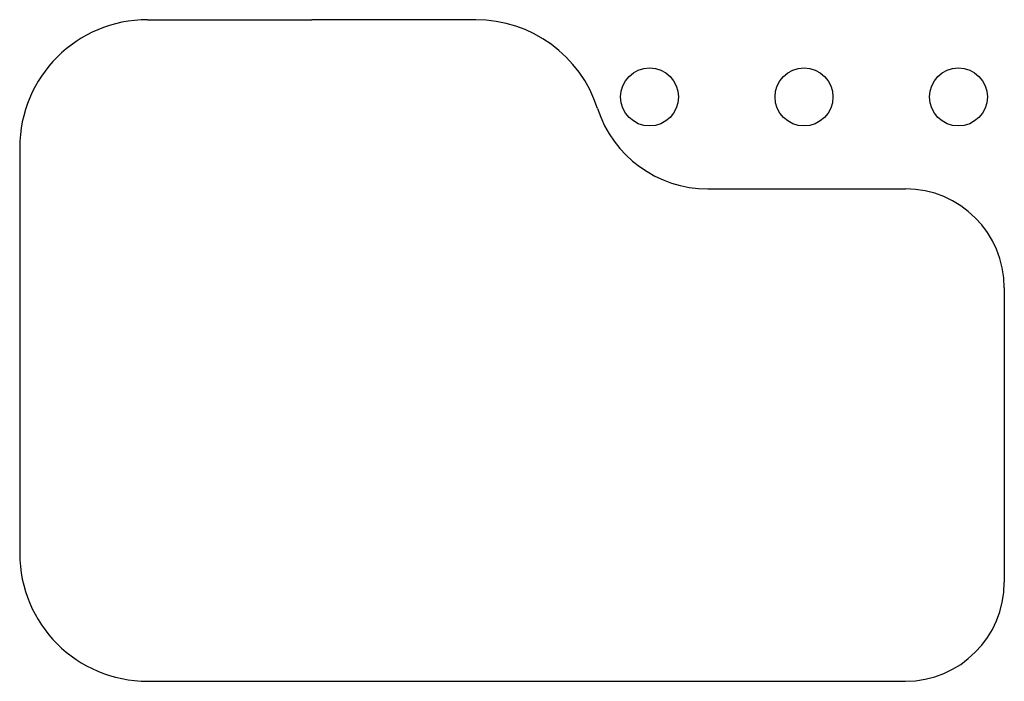
# Model space of a CAD drawing. Extents: x 6.6 to 32.1, y 2.3 to 19.4.
import ezdxf

# ---------------------------------------------------------------- set-up
doc = ezdxf.new("R2010")
doc.units = 0
doc.layers.add('TEMPLATE', color=6, linetype='CONTINUOUS')

msp = doc.modelspace()

# ---------------------------------------------------------------- linework, layer by layer
at = {"layer": 'TEMPLATE'}
for p, q in [((9.899, 19.375), (14.149, 19.375)), ((18.399, 19.375), (14.149, 19.375)), ((6.586, 16.063), (6.586, 5.563)), ((24.408, 14.996), (29.524, 14.996)), ((32.086, 12.434), (32.086, 4.813)), ((9.899, 2.25), (14.149, 2.25)), ((14.149, 2.25), (29.524, 2.25))]:
    msp.add_line(p, q, dxfattribs=at)
for centre in [(22.899, 17.375), (26.899, 17.375), (30.899, 17.375)]:
    msp.add_circle(centre, 0.75, dxfattribs=at)
for centre, radius, start, end in [((9.899, 16.063), 3.312, 90, 180), ((18.399, 16.063), 3.312, 17.8395, 90), ((24.408, 17.996), 3, 197.8395, 270), ((29.524, 12.434), 2.562, 0, 90), ((9.899, 5.563), 3.312, 180, 270), ((29.524, 4.813), 2.562, 270, 0)]:
    msp.add_arc(centre, radius, start, end, dxfattribs=at)

doc.saveas('drawing.dxf')
